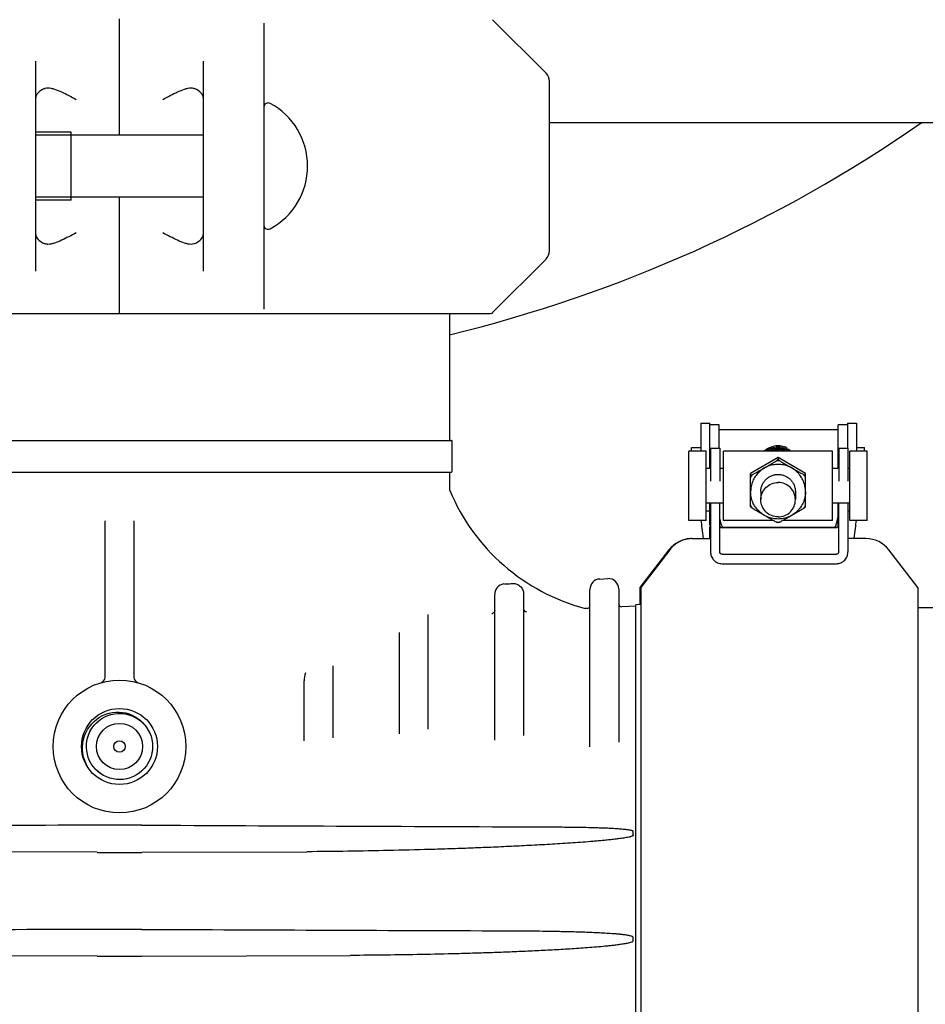
# Model space of a CAD drawing. Units: millimetres. Extents: x 28563 to 47348, y -1735 to 3547.
# Drawn here: x 34658 to 34815, y 2084 to 2254 of the extents above; entities that cross this region are included whole.
import ezdxf

# ---------------------------------------------------------------- set-up
doc = ezdxf.new("R2010")
doc.units = ezdxf.units.MM
doc.layers.add('COTAS', color=7, linetype='Continuous')
doc.styles.add('ARIAL', font='arial.ttf')
doc.dimstyles.new('Diseño_PlanosFabricacion', dxfattribs={"dimscale": 1.1, "dimtxt": 45, "dimasz": 45, "dimexe": 10, "dimexo": 10, "dimgap": 10, "dimtad": 0, "dimtih": 1, "dimtoh": 1, "dimdec": 0, "dimzin": 1, "dimdsep": 46, "dimtxsty": 'ARIAL', "dimcen": 15, "dimadec": 0, "dimazin": 0, "dimtp": 0.05, "dimtm": 0.05, "dimtfac": 1, "dimtdec": 0, "dimtofl": 0, "dimtmove": 0, "dimatfit": 3, "dimfxl": 0, "dimtolj": 1, "dimarcsym": 0})

# ---------------------------------------------------------------- blocks, each defined once
blk = doc.blocks.new('*D6')
at = {"layer": 'COTAS', "color": 0, "lineweight": -2, "transparency": 16777216}
for p, q in [((34686.41, 2436.5), (35370.69, 2436.5)), ((35359.69, 2387), (35359.69, 1752.35)), ((35359.69, 1023), (35359.69, 1597.5)), ((35043.91, 973.5), (35370.69, 973.5))]:
    blk.add_line(p, q, dxfattribs=at)
at = {"layer": 'COTAS', "color": 0, "transparency": 16777216}
for points in [[(35351.44, 2387), (35367.94, 2387), (35359.69, 2436.5)], [(35351.44, 1023), (35367.94, 1023), (35359.69, 973.5)]]:
    blk.add_solid(points, dxfattribs=at)
at = {"layer": 'Defpoints', "color": 0, "transparency": 16777216}
for p in [(34675.41, 2436.5), (35032.91, 973.5), (35359.69, 973.5)]:
    blk.add_point(p, dxfattribs=at)
at = {"layer": 'COTAS', "color": 0, "transparency": 16777216, "insert": (35359.69, 1674.92), "char_height": 49.5, "attachment_point": 5, "style": 'ARIAL'}
blk.add_mtext('\\A1; [57.6"]\\P1463 mm\\P', dxfattribs=at)

msp = doc.modelspace()

# ---------------------------------------------------------------- linework, layer by layer
for p, q in [((34675.41, 2234.37), (34675.41, 2254.5)), ((34749.33, 2245.09), (34740.06, 2254.35)), ((34700.41, 2253.77), (34700.41, 2204.23)), ((34660.91, 2210.8), (34660.91, 2247.2)), ((34689.91, 2247.2), (34689.91, 2210.8)), ((34749.91, 2214.33), (34749.91, 2243.67)), ((34885.41, 2236.5), (34749.91, 2236.5)), ((34667.01, 2234.9), (34660.91, 2234.9)), ((34689.91, 2234.37), (34660.91, 2234.37)), ((34667.01, 2223.1), (34667.01, 2234.9)), ((34689.91, 2223.62), (34660.91, 2223.62)), ((34675.41, 2203.5), (34675.41, 2223.62)), ((34667.01, 2223.1), (34660.91, 2223.1)), ((34740.06, 2203.65), (34749.33, 2212.91)), ((34611.12, 2203.5), (34739.71, 2203.5)), ((34732.56, 2203.5), (34732.56, 2181.5)), ((34732.56, 2203.5), (34732.56, 2181.5)), ((34776.11, 2184.51), (34776.11, 2184.25)), ((34776.11, 2184.51), (34777.71, 2184.51)), ((34776.11, 2184.25), (34776.11, 2179.63)), ((34777.71, 2176.63), (34777.71, 2184.51)), ((34779.31, 2184.18), (34777.71, 2184.18)), ((34779.31, 2180.15), (34779.31, 2184.18)), ((34799.91, 2176.63), (34799.91, 2184.18)), ((34801.51, 2184.18), (34799.91, 2184.18)), ((34801.51, 2184.51), (34801.51, 2180.15)), ((34801.51, 2184.51), (34803.11, 2184.51)), ((34803.11, 2184.51), (34803.11, 2184.25)), ((34803.11, 2184.25), (34803.11, 2179.63)), ((34779.31, 2183.37), (34799.91, 2183.37)), ((34617.91, 2181.5), (34732.91, 2181.5)), ((34733.06, 2176.15), (34733.06, 2181.35)), ((34774.06, 2167.63), (34774.06, 2179.63)), ((34777.06, 2179.63), (34774.06, 2179.63)), ((34774.51, 2179.63), (34774.51, 2180.27)), ((34774.51, 2180.27), (34776.11, 2180.27)), ((34777.06, 2167.63), (34777.06, 2179.63)), ((34777.81, 2180.15), (34777.81, 2174.42)), ((34777.81, 2180.15), (34779.41, 2180.15)), ((34779.41, 2180.15), (34779.41, 2174.42)), ((34780.06, 2167.63), (34780.06, 2179.63)), ((34798.96, 2179.63), (34780.06, 2179.63)), ((34790.99, 2180.27), (34790.99, 2180.27)), ((34798.96, 2167.63), (34798.96, 2179.63)), ((34800.01, 2180.15), (34800.01, 2174.42)), ((34800.01, 2180.15), (34801.61, 2180.15)), ((34801.61, 2180.15), (34801.61, 2174.42)), ((34801.96, 2167.63), (34801.96, 2179.63)), ((34804.96, 2179.63), (34801.96, 2179.63)), ((34803.11, 2180.27), (34804.51, 2180.27)), ((34804.51, 2179.63), (34804.51, 2180.27)), ((34804.96, 2167.63), (34804.96, 2179.63)), ((34789.51, 2178.53), (34784.75, 2175.79)), ((34789.51, 2178.53), (34789.51, 2178.23)), ((34794.28, 2175.79), (34789.51, 2178.53)), ((34617.91, 2176), (34732.91, 2176)), ((34732.56, 2176), (34732.56, 2173.2)), ((34777.81, 2176.63), (34777.06, 2176.63)), ((34780.06, 2176.63), (34779.41, 2176.63)), ((34784.75, 2170.03), (34784.75, 2175.79)), ((34794.28, 2170.03), (34794.28, 2175.79)), ((34800.01, 2176.63), (34798.96, 2176.63)), ((34801.96, 2176.63), (34801.61, 2176.63)), ((34784.76, 2175.51), (34784.75, 2175.51)), ((34784.75, 2175.5), (34784.75, 2175.5)), ((34794.28, 2175.51), (34794.27, 2175.51)), ((34794.28, 2175.5), (34794.28, 2175.5)), ((34732.64, 2172.81), (34732.63, 2172.82)), ((34786.51, 2172.63), (34786.51, 2171.24)), ((34792.51, 2172.63), (34792.51, 2171.24)), ((34780.06, 2170.63), (34777.06, 2170.63)), ((34777.71, 2166.8), (34777.71, 2170.63)), ((34777.81, 2170.63), (34777.81, 2165.19)), ((34779.41, 2162.23), (34779.41, 2170.63)), ((34801.96, 2170.63), (34798.96, 2170.63)), ((34799.91, 2166.8), (34799.91, 2170.63)), ((34800.01, 2162.23), (34800.01, 2170.63)), ((34801.61, 2170.63), (34801.61, 2165.19)), ((34777.06, 2169.28), (34777.71, 2169.28)), ((34784.75, 2170.03), (34784.76, 2170)), ((34794.26, 2170), (34794.28, 2170.03)), ((34801.61, 2169.28), (34801.96, 2169.28)), ((34672.91, 2140.5), (34672.91, 2167.59)), ((34677.91, 2167.59), (34677.91, 2140.5)), ((34777.06, 2167.63), (34774.06, 2167.63)), ((34788.71, 2167.63), (34780.06, 2167.63)), ((34789.49, 2167.27), (34789.54, 2167.27)), ((34798.96, 2167.63), (34790.32, 2167.63)), ((34804.96, 2167.63), (34801.96, 2167.63)), ((34777.71, 2164.5), (34777.71, 2166.55)), ((34779.81, 2166.4), (34799.61, 2166.4)), ((34799.51, 2166.4), (34779.81, 2166.4)), ((34774.59, 2164.5), (34777.81, 2164.5)), ((34777.81, 2165.19), (34777.81, 2162.23)), ((34801.61, 2165.19), (34801.61, 2162.23)), ((34804.73, 2164.5), (34801.61, 2164.5)), ((34765.61, 2156.02), (34770.63, 2162.55)), ((34770.73, 2162.55), (34765.71, 2156.02)), ((34813.71, 2156.02), (34808.69, 2162.55)), ((34779.81, 2161.79), (34799.61, 2161.79)), ((34779.81, 2160.15), (34799.61, 2160.15)), ((34758.63, 2157.5), (34760.03, 2157.57)), ((34742.13, 2156.65), (34742.3, 2156.65)), ((34742.3, 2156.65), (34742.47, 2156.66)), ((34756.91, 2128.42), (34756.91, 2155.7)), ((34761.91, 2155.77), (34761.91, 2129.24)), ((34765.61, 2153.08), (34765.61, 2156.02)), ((34765.71, 2156.02), (34765.71, 1960.98)), ((34813.71, 2156.02), (34813.71, 1960.98)), ((34740.41, 2129.62), (34740.41, 2154.84)), ((34745.41, 2154.91), (34745.41, 2130.43)), ((34756.41, 2152.39), (34756.11, 2152.42)), ((34764.86, 2152.8), (34762.44, 2152.68)), ((34765.71, 2153.09), (34764.86, 2153.05)), ((34764.86, 1963.95), (34764.86, 2153.05)), ((34816.51, 2152.48), (34813.71, 2152.53)), ((34728.91, 2131.52), (34728.91, 2151.34)), ((34723.91, 2130.71), (34723.91, 2148.23)), ((34712.41, 2130.01), (34712.41, 2142.48)), ((34707.41, 2129.47), (34707.41, 2139.85)), ((34673.12, 2133.75), (34673.67, 2133.96)), ((34678.54, 2133.3), (34679.02, 2132.95)), ((34670.34, 2131.16), (34670.64, 2131.68)), ((34679.02, 2132.95), (34679.46, 2132.55)), ((34679.45, 2132.69), (34679.39, 2132.63)), ((34679.39, 2132.63), (34679.69, 2132.31)), ((34679.46, 2132.55), (34679.86, 2132.11)), ((34679.69, 2132.31), (34680.06, 2131.85)), ((34679.86, 2132.11), (34680.21, 2131.63)), ((34680.06, 2131.85), (34680.39, 2131.35)), ((34680.21, 2131.63), (34680.51, 2131.12)), ((34680.28, 2131.51), (34680.36, 2131.4)), ((34680.29, 2131.5), (34680.37, 2131.37)), ((34680.39, 2131.35), (34680.65, 2130.82)), ((34669.77, 2129.51), (34669.9, 2130.09)), ((34669.86, 2129.92), (34669.9, 2130.06)), ((34669.87, 2129.93), (34669.95, 2130.22)), ((34669.9, 2130.09), (34670.1, 2130.65)), ((34670.1, 2130.65), (34670.35, 2131.19)), ((34670.28, 2131.03), (34670.34, 2131.16)), ((34680.51, 2131.12), (34680.76, 2130.58)), ((34669.7, 2128.92), (34669.77, 2129.51)), ((34681.03, 2127.36), (34680.96, 2127.08)), ((34681.07, 2127.64), (34681.03, 2127.36)), ((34670.86, 2125.02), (34670.52, 2125.51)), ((34671.24, 2124.56), (34670.86, 2125.02)), ((34675.69, 2122.78), (34675.56, 2122.77)), ((34764.4, 2113.12), (34764.4, 2113.82)), ((34671.56, 2110.17), (34642.93, 2110.28)), ((34679.27, 2110.17), (34707.89, 2110.28)), ((34764.4, 2094.82), (34764.4, 2095.49)), ((34671.56, 2092.2), (34635.36, 2092.33)), ((34679.27, 2092.2), (34715.46, 2092.33))]:
    msp.add_line(p, q)
for points in [[(34790.99, 2180.27), (34790.83, 2180.33), (34790.6, 2180.41), (34790.36, 2180.47), (34790.12, 2180.52), (34789.87, 2180.55), (34789.63, 2180.56), (34789.38, 2180.56), (34789.13, 2180.54), (34788.89, 2180.5), (34788.65, 2180.45), (34788.41, 2180.38), (34788.17, 2180.3), (34787.95, 2180.2), (34787.73, 2180.09), (34787.51, 2179.96), (34787.31, 2179.82), (34787.12, 2179.66), (34787.09, 2179.63)], [(34791.09, 2180), (34790.86, 2180.1), (34790.63, 2180.18), (34790.39, 2180.24), (34790.15, 2180.29), (34789.9, 2180.32), (34789.66, 2180.34), (34789.41, 2180.34), (34789.16, 2180.32), (34788.92, 2180.29), (34788.68, 2180.24), (34788.44, 2180.17), (34788.2, 2180.09), (34787.98, 2179.99), (34787.75, 2179.88), (34787.54, 2179.75), (34787.36, 2179.63)], [(34790.89, 2179.87), (34790.66, 2179.95), (34790.42, 2180.02), (34790.18, 2180.07), (34789.93, 2180.1), (34789.69, 2180.12), (34789.44, 2180.12), (34789.2, 2180.1), (34788.95, 2180.07), (34788.71, 2180.02), (34788.47, 2179.96), (34788.23, 2179.88), (34788, 2179.78), (34787.78, 2179.67), (34787.71, 2179.63)], [(34790.93, 2179.63), (34790.92, 2179.64), (34790.69, 2179.72), (34790.45, 2179.79), (34790.21, 2179.84), (34789.97, 2179.88), (34789.72, 2179.9), (34789.47, 2179.9), (34789.23, 2179.89), (34788.98, 2179.86), (34788.74, 2179.81), (34788.5, 2179.75), (34788.26, 2179.67), (34788.17, 2179.63)], [(34790.13, 2179.63), (34789.92, 2179.66), (34789.67, 2179.68), (34789.42, 2179.68), (34789.18, 2179.66), (34788.96, 2179.63)], [(34791.38, 2179.63), (34791.33, 2179.66), (34791.12, 2179.77), (34790.89, 2179.87)], [(34791.72, 2179.63), (34791.72, 2179.63), (34791.52, 2179.77), (34791.31, 2179.9), (34791.09, 2180)], [(34669.08, 2127.28), (34669.02, 2127.9), (34669.02, 2128.51), (34669.08, 2129.13), (34669.19, 2129.73), (34669.37, 2130.32), (34669.6, 2130.88), (34669.88, 2131.42), (34670.21, 2131.93), (34670.59, 2132.4), (34671.01, 2132.83), (34671.47, 2133.22), (34671.97, 2133.56), (34672.49, 2133.84), (34673.03, 2134.08), (34673.6, 2134.26), (34674.18, 2134.38), (34674.76, 2134.44), (34675.35, 2134.45), (34675.93, 2134.4), (34676.5, 2134.3), (34677.06, 2134.13), (34677.59, 2133.92), (34678.1, 2133.65), (34678.58, 2133.34)], [(34670.35, 2131.19), (34670.66, 2131.7), (34671.01, 2132.17), (34671.42, 2132.61), (34671.86, 2133), (34672.35, 2133.35), (34672.87, 2133.64), (34673.41, 2133.87), (34673.98, 2134.05), (34674.56, 2134.17), (34675.15, 2134.23), (34675.75, 2134.22), (34676.34, 2134.16), (34676.92, 2134.03), (34677.49, 2133.84), (34678.03, 2133.6), (34678.54, 2133.3)], [(34675.43, 2134.23), (34676.02, 2134.2), (34676.61, 2134.11), (34677.19, 2133.95), (34677.74, 2133.74), (34678.27, 2133.47)], [(34678.58, 2133.34), (34679.03, 2132.98), (34679.39, 2132.63)], [(34670.28, 2131.04), (34670.5, 2131.45), (34670.57, 2131.56)], [(34670.28, 2131.03), (34670.48, 2131.43), (34670.57, 2131.55)], [(34680.37, 2131.37), (34680.64, 2130.85), (34680.7, 2130.71)], [(34680.65, 2130.82), (34680.87, 2130.27), (34681.02, 2129.69), (34681.11, 2129.1), (34681.14, 2128.51), (34681.11, 2127.92)], [(34670.52, 2125.51), (34670.24, 2126.03), (34670.01, 2126.58), (34669.84, 2127.15), (34669.73, 2127.73), (34669.68, 2128.32), (34669.7, 2128.92)], [(34681.11, 2127.92), (34681.02, 2127.33), (34680.87, 2126.75), (34680.66, 2126.2), (34680.4, 2125.67), (34680.07, 2125.17), (34679.7, 2124.7), (34679.29, 2124.28), (34678.83, 2123.9), (34678.33, 2123.57), (34677.81, 2123.29), (34677.26, 2123.07), (34676.68, 2122.91), (34676.1, 2122.81), (34675.5, 2122.77), (34674.91, 2122.79), (34674.32, 2122.87), (34673.74, 2123.02), (34673.19, 2123.22), (34672.65, 2123.48), (34672.15, 2123.79)], [(34681.12, 2127.97), (34681.03, 2127.38), (34681.03, 2127.37)], [(34670.16, 2124.54), (34669.91, 2124.93), (34669.62, 2125.49), (34669.38, 2126.07), (34669.2, 2126.67), (34669.08, 2127.28)], [(34672.15, 2123.79), (34671.67, 2124.15), (34671.24, 2124.56)], [(34672.17, 2123.77), (34671.7, 2124.14), (34671.26, 2124.54), (34671.25, 2124.55)]]:
    msp.add_lwpolyline(points)
for radius in [11.5, 6.58, 4, 1]:
    msp.add_circle((34675.41, 2128.5), radius)
for centre, radius, start, end in [((34747.91, 2243.67), 2, 0, 45), ((34701.16, 2239.19), 0.75, 61.8076, 173.4342), ((34695.7, 2229), 12.31, 298.1924, 61.8076), ((34675.41, 2436.5), 243.5, 283.5785, 304.7705), ((34701.16, 2218.81), 0.75, 186.5658, 298.1924), ((34747.91, 2214.33), 2, 315, 0), ((34739.71, 2204), 0.5, 269.9999, 315), ((34732.91, 2181.35), 0.15, 0, 90), ((34789.55, 2175.96), 3.72, 81.1814, 98.8357), ((34789.51, 2172.61), 5.36, 86.8168, 93.1832), ((34732.91, 2176.15), 0.15, 270, 0), ((34789.48, 2172.65), 5.31, 146.6048, 153.194), ((34789.48, 2172.76), 5.47, 149.8076, 149.9536), ((34789.54, 2172.65), 5.31, 26.806, 33.3952), ((34789.54, 2172.76), 5.47, 30.0464, 30.1924), ((34794.25, 2175.5), 0.0184, 358.3148, 3.8079), ((34733.56, 2173.2), 1, 180, 202.6451), ((34764.94, 2186.29), 35, 202.6451, 255.3909), ((34789.48, 2172.67), 5.31, 206.806, 213.3952), ((34789.54, 2172.67), 5.31, 326.6048, 333.194), ((34789.51, 2172.71), 5.36, 266.8168, 273.1832), ((34779.72, 2166.8), 2.01, 180.0159, 191.2343), ((34779.71, 2166.8), 2, 191.2511, 198.138), ((34779.81, 2166.79), 0.399, 180.0034, 250.0193), ((34799.51, 2166.79), 0.396, 270.0681, 280.6529), ((34799.61, 2166.8), 0.399, 269.9223, 359.9455), ((34799.52, 2166.8), 0.396, 349.3468, 359.9319), ((34774.69, 2159.5), 5, 90.0001, 142.4348), ((34774.59, 2159.5), 5, 94.4116, 133.6601), ((34774.59, 2159.51), 4.99, 90.0049, 94.4279), ((34804.73, 2159.5), 5, 37.5652, 89.9999), ((34774.56, 2159.52), 4.96, 141.6959, 142.4351), ((34774.6, 2159.49), 5.01, 133.6624, 141.6848), ((34758.71, 2155.7), 1.8, 92.7611, 180.0019), ((34760.11, 2155.77), 1.8, 359.9981, 92.7611), ((34742.21, 2154.85), 1.8, 97.2557, 180.0344), ((34732.82, 2344.59), 188.18, 272.9405, 273.2626), ((34756.41, 2152.89), 0.5, 270.1655, 0), ((34762.41, 2153.18), 0.5, 180, 272.761), ((34739.91, 2152.04), 0.51, 272.5838, 282.2905), ((34671.91, 2140.5), 1, 286.2602, 0.0002), ((34678.91, 2140.5), 1, 180, 253.7398), ((34675.41, 1273.08), 841.81, 89.73771, 90.26229), ((34675.41, 3092.47), 982.31, 269.77523, 270.22477), ((34675.41, 1096.42), 1000.41, 89.7793, 90.2207), ((34675.41, 3181.98), 1089.79, 269.7974, 270.2026)]:
    msp.add_arc(centre, radius, start, end)
for centre, major_axis, ratio, start_param, end_param in [((34667.91, 2240.86), (7, 0), 0.36397, 2.47722, 3.141593), ((34682.91, 2240.86), (7, 0), 0.36397, 0, 0.664373), ((34667.91, 2217.14), (7, 0), 0.36397, -3.141593, -2.47722), ((34682.91, 2217.14), (7, 0), 0.36397, -0.664373, 0), ((34775.33, 2099.68), (0.13, 70), 0.042505, -0.386878, -0.242118), ((34780.34, 2261.66), (0.18, 95.47), 0.042505, 2.955229, 3.048892), ((34798.88, 2261.66), (-0.18, 95.47), 0.042505, -3.048913, -2.929128), ((34803.89, 2099.68), (-0.13, 70), 0.042505, 0.242118, 0.386878)]:
    msp.add_ellipse(centre, major_axis=major_axis, ratio=ratio, start_param=start_param, end_param=end_param)
for points, knots in [([(34662.4, 2242.43), (34662.45, 2242.45), (34662.64, 2242.53), (34662.86, 2242.55), (34663.01, 2242.55)], [0, 0, 0, 0, 0.242545, 1, 1, 1, 1]), ([(34663.01, 2242.55), (34663.2, 2242.55), (34663.58, 2242.5), (34664.37, 2242.28), (34665.4, 2241.85), (34666.64, 2241.23), (34667.49, 2240.78), (34667.91, 2240.55)], [0, 0, 0, 0, 0.102847, 0.215466, 0.462489, 0.727367, 1, 1, 1, 1]), ([(34682.91, 2240.55), (34683.34, 2240.78), (34684.18, 2241.23), (34685.43, 2241.85), (34686.45, 2242.28), (34687.25, 2242.5), (34687.63, 2242.55), (34687.81, 2242.55)], [0, 0, 0, 0, 0.272637, 0.537515, 0.784535, 0.897154, 1, 1, 1, 1]), ([(34687.81, 2242.55), (34687.87, 2242.55), (34688.07, 2242.54), (34688.28, 2242.49), (34688.42, 2242.43)], [0, 0, 0, 0, 0.260641, 1, 1, 1, 1]), ([(34667.91, 2217.45), (34667.49, 2217.22), (34666.64, 2216.77), (34665.4, 2216.15), (34664.37, 2215.72), (34663.58, 2215.5), (34663.2, 2215.45), (34663.01, 2215.45)], [0, 0, 0, 0, 0.272637, 0.537515, 0.784535, 0.897154, 1, 1, 1, 1]), ([(34687.81, 2215.45), (34687.63, 2215.45), (34687.25, 2215.5), (34686.45, 2215.72), (34685.43, 2216.15), (34684.18, 2216.77), (34683.34, 2217.22), (34682.91, 2217.45)], [0, 0, 0, 0, 0.102847, 0.215466, 0.462489, 0.727367, 1, 1, 1, 1]), ([(34663.01, 2215.45), (34662.96, 2215.45), (34662.75, 2215.46), (34662.54, 2215.5), (34662.4, 2215.57)], [0, 0, 0, 0, 0.260642, 1, 1, 1, 1]), ([(34688.42, 2215.57), (34688.38, 2215.55), (34688.18, 2215.47), (34687.97, 2215.45), (34687.81, 2215.45)], [0, 0, 0, 0, 0.242546, 1, 1, 1, 1]), ([(34790.99, 2180.27), (34790.99, 2180.27), (34790.98, 2180.26), (34790.98, 2180.25), (34790.97, 2180.23), (34790.96, 2180.2), (34790.94, 2180.14), (34790.92, 2180.1), (34790.91, 2180.08)], [0, 0, 0, 0, 0.035939, 0.102332, 0.196394, 0.31557, 0.621846, 1, 1, 1, 1]), ([(34789.51, 2177.35), (34789.2, 2177.35), (34788.58, 2177.29), (34787.68, 2177.02), (34786.86, 2176.58), (34786.13, 2175.99), (34785.54, 2175.27), (34785.1, 2174.45), (34784.82, 2173.55), (34784.76, 2172.93), (34784.76, 2172.63)], [0, 0, 0, 0, 0.125286, 0.250522, 0.375683, 0.500739, 0.625683, 0.750523, 0.875283, 1, 1, 1, 1]), ([(34785.05, 2175.58), (34785.13, 2175.62), (34785.3, 2175.7), (34785.64, 2175.89), (34786.07, 2176.13), (34786.6, 2176.43), (34787.13, 2176.73), (34787.67, 2177.04), (34788.2, 2177.35), (34788.63, 2177.6), (34788.97, 2177.81), (34789.14, 2177.91), (34789.21, 2177.96)], [0, 0, 0, 0, 0.056342, 0.116394, 0.24124, 0.368364, 0.49614, 0.624149, 0.752157, 0.879121, 0.941017, 1, 1, 1, 1]), ([(34789.21, 2177.96), (34789.25, 2177.99), (34789.33, 2178.05), (34789.41, 2178.11), (34789.46, 2178.16), (34789.48, 2178.18), (34789.5, 2178.21), (34789.51, 2178.22), (34789.51, 2178.23)], [0, 0, 0, 0, 0.372684, 0.668757, 0.78509, 0.879115, 0.950512, 1, 1, 1, 1]), ([(34789.51, 2178.23), (34789.51, 2178.22), (34789.52, 2178.21), (34789.54, 2178.18), (34789.57, 2178.16), (34789.62, 2178.11), (34789.7, 2178.05), (34789.77, 2177.99), (34789.81, 2177.96)], [0, 0, 0, 0, 0.049488, 0.120885, 0.21491, 0.331244, 0.627316, 1, 1, 1, 1]), ([(34794.26, 2172.63), (34794.26, 2172.93), (34794.2, 2173.55), (34793.93, 2174.45), (34793.49, 2175.27), (34792.89, 2175.99), (34792.17, 2176.58), (34791.34, 2177.02), (34790.44, 2177.29), (34789.82, 2177.35), (34789.51, 2177.35)], [0, 0, 0, 0, 0.124717, 0.249477, 0.374317, 0.499261, 0.624317, 0.749478, 0.874714, 1, 1, 1, 1]), ([(34789.81, 2177.96), (34789.89, 2177.91), (34790.05, 2177.81), (34790.39, 2177.6), (34790.83, 2177.35), (34791.36, 2177.04), (34791.89, 2176.73), (34792.42, 2176.43), (34792.95, 2176.13), (34793.39, 2175.89), (34793.73, 2175.7), (34793.89, 2175.62), (34793.97, 2175.58)], [0, 0, 0, 0, 0.058983, 0.120879, 0.247843, 0.375851, 0.50386, 0.631636, 0.75876, 0.883606, 0.943658, 1, 1, 1, 1]), ([(34786.51, 2172.63), (34786.51, 2172.82), (34786.55, 2173.21), (34786.72, 2173.77), (34787, 2174.29), (34787.38, 2174.75), (34787.83, 2175.12), (34788.36, 2175.4), (34788.92, 2175.57), (34789.32, 2175.61), (34789.51, 2175.61)], [0, 0, 0, 0, 0.124527, 0.249127, 0.373859, 0.498766, 0.623861, 0.74913, 0.874524, 1, 1, 1, 1]), ([(34789.51, 2175.61), (34789.71, 2175.61), (34790.1, 2175.57), (34790.67, 2175.4), (34791.19, 2175.12), (34791.65, 2174.75), (34792.02, 2174.29), (34792.3, 2173.77), (34792.47, 2173.21), (34792.51, 2172.82), (34792.51, 2172.63)], [0, 0, 0, 0, 0.125476, 0.25087, 0.376139, 0.501234, 0.626141, 0.750874, 0.875473, 1, 1, 1, 1]), ([(34784.76, 2175.51), (34784.75, 2175.51), (34784.75, 2175.5), (34784.76, 2175.49), (34784.76, 2175.49), (34784.76, 2175.49)], [0, 0, 0, 0, 0.529875, 0.75356, 1, 1, 1, 1]), ([(34784.76, 2175.49), (34784.77, 2175.49), (34784.78, 2175.49), (34784.8, 2175.49), (34784.83, 2175.49), (34784.88, 2175.51), (34784.95, 2175.53), (34785.02, 2175.56), (34785.05, 2175.58)], [0, 0, 0, 0, 0.046998, 0.115405, 0.207, 0.321912, 0.619218, 1, 1, 1, 1]), ([(34786.51, 2171.24), (34786.51, 2171.62), (34786.67, 2172.41), (34787.34, 2173.4), (34788.33, 2174.07), (34789.12, 2174.22), (34789.51, 2174.22)], [0, 0, 0, 0, 0.249466, 0.499245, 0.749448, 1, 1, 1, 1]), ([(34792.51, 2171.24), (34792.51, 2171.62), (34792.36, 2172.41), (34791.69, 2173.4), (34790.69, 2174.07), (34789.9, 2174.22), (34789.51, 2174.22)], [0, 0, 0, 0, 0.249466, 0.499245, 0.749448, 1, 1, 1, 1]), ([(34793.97, 2175.58), (34793.99, 2175.57), (34794.03, 2175.55), (34794.09, 2175.53), (34794.14, 2175.51), (34794.19, 2175.5), (34794.22, 2175.49), (34794.24, 2175.49), (34794.26, 2175.49), (34794.26, 2175.49), (34794.27, 2175.5), (34794.27, 2175.5), (34794.27, 2175.5)], [0, 0, 0, 0, 0.223747, 0.420992, 0.589817, 0.728721, 0.836696, 0.913701, 0.941409, 0.963176, 0.981405, 1, 1, 1, 1]), ([(34794.27, 2175.5), (34794.27, 2175.51), (34794.27, 2175.51), (34794.27, 2175.51), (34794.27, 2175.51)], [0, 0, 0, 0, 0.231792, 1, 1, 1, 1]), ([(34789.51, 2167.89), (34789.2, 2167.89), (34788.58, 2167.95), (34787.68, 2168.22), (34786.86, 2168.66), (34786.13, 2169.26), (34785.54, 2169.98), (34785.1, 2170.8), (34784.82, 2171.7), (34784.76, 2172.32), (34784.76, 2172.63)], [0, 0, 0, 0, 0.125192, 0.250348, 0.375455, 0.500492, 0.625454, 0.750348, 0.875188, 1, 1, 1, 1]), ([(34794.26, 2172.63), (34794.26, 2172.32), (34794.2, 2171.7), (34793.93, 2170.8), (34793.49, 2169.98), (34792.89, 2169.26), (34792.17, 2168.66), (34791.34, 2168.22), (34790.44, 2167.95), (34789.82, 2167.89), (34789.51, 2167.89)], [0, 0, 0, 0, 0.124812, 0.249652, 0.374546, 0.499508, 0.624545, 0.749652, 0.874808, 1, 1, 1, 1]), ([(34789.51, 2168.25), (34789.12, 2168.25), (34788.33, 2168.4), (34787.34, 2169.07), (34786.67, 2170.06), (34786.51, 2170.85), (34786.51, 2171.24)], [0, 0, 0, 0, 0.250552, 0.500755, 0.750534, 1, 1, 1, 1]), ([(34789.51, 2168.25), (34789.9, 2168.25), (34790.69, 2168.4), (34791.69, 2169.07), (34792.36, 2170.06), (34792.51, 2170.85), (34792.51, 2171.24)], [0, 0, 0, 0, 0.250552, 0.500755, 0.750534, 1, 1, 1, 1]), ([(34785.05, 2169.75), (34785.02, 2169.78), (34784.95, 2169.83), (34784.86, 2169.9), (34784.81, 2169.95), (34784.78, 2169.98), (34784.77, 2169.99), (34784.76, 2170)], [0, 0, 0, 0, 0.354201, 0.643437, 0.860174, 0.939761, 1, 1, 1, 1]), ([(34789.21, 2167.36), (34789.13, 2167.4), (34788.97, 2167.49), (34788.63, 2167.67), (34788.19, 2167.92), (34787.67, 2168.21), (34787.13, 2168.52), (34786.6, 2168.82), (34786.07, 2169.13), (34785.64, 2169.39), (34785.3, 2169.6), (34785.13, 2169.7), (34785.05, 2169.75)], [0, 0, 0, 0, 0.056342, 0.116394, 0.24124, 0.368364, 0.49614, 0.624149, 0.752157, 0.879121, 0.941017, 1, 1, 1, 1]), ([(34793.97, 2169.75), (34793.89, 2169.7), (34793.73, 2169.6), (34793.39, 2169.39), (34792.95, 2169.13), (34792.42, 2168.82), (34791.89, 2168.52), (34791.36, 2168.21), (34790.83, 2167.92), (34790.39, 2167.67), (34790.06, 2167.49), (34789.89, 2167.4), (34789.81, 2167.36)], [0, 0, 0, 0, 0.058983, 0.120879, 0.247843, 0.375851, 0.50386, 0.631636, 0.75876, 0.883606, 0.943658, 1, 1, 1, 1]), ([(34794.26, 2170), (34794.26, 2169.99), (34794.25, 2169.98), (34794.22, 2169.95), (34794.16, 2169.9), (34794.07, 2169.83), (34794.01, 2169.78), (34793.97, 2169.75)], [0, 0, 0, 0, 0.06023, 0.139819, 0.356544, 0.645774, 1, 1, 1, 1]), ([(34789.49, 2167.27), (34789.48, 2167.27), (34789.47, 2167.28), (34789.43, 2167.28), (34789.38, 2167.3), (34789.3, 2167.33), (34789.25, 2167.35), (34789.21, 2167.36)], [0, 0, 0, 0, 0.065239, 0.148087, 0.366426, 0.652148, 1, 1, 1, 1]), ([(34789.81, 2167.36), (34789.78, 2167.35), (34789.72, 2167.33), (34789.65, 2167.3), (34789.59, 2167.28), (34789.56, 2167.28), (34789.54, 2167.27), (34789.54, 2167.27)], [0, 0, 0, 0, 0.347852, 0.633574, 0.851913, 0.934761, 1, 1, 1, 1]), ([(34779.79, 2166.6), (34779.8, 2166.58), (34779.84, 2166.54), (34779.89, 2166.51), (34779.92, 2166.5)], [0, 0, 0, 0, 0.415496, 1, 1, 1, 1]), ([(34779.92, 2166.5), (34779.92, 2166.5), (34779.95, 2166.48), (34779.97, 2166.48), (34779.99, 2166.47)], [0, 0, 0, 0, 0.232689, 1, 1, 1, 1]), ([(34779.99, 2166.47), (34780, 2166.47), (34780.03, 2166.46), (34780.06, 2166.45), (34780.09, 2166.44)], [0, 0, 0, 0, 0.234913, 1, 1, 1, 1]), ([(34780.09, 2166.44), (34780.1, 2166.44), (34780.14, 2166.43), (34780.17, 2166.42), (34780.2, 2166.41)], [0, 0, 0, 0, 0.236827, 1, 1, 1, 1]), ([(34799.13, 2166.44), (34799.19, 2166.46), (34799.29, 2166.49), (34799.38, 2166.54), (34799.41, 2166.56)], [0, 0, 0, 0, 0.598209, 1, 1, 1, 1]), ([(34799.41, 2166.56), (34799.41, 2166.57), (34799.42, 2166.58), (34799.43, 2166.59), (34799.44, 2166.6)], [0, 0, 0, 0, 0.270357, 1, 1, 1, 1]), ([(34777.81, 2162.23), (34777.81, 2161.97), (34777.9, 2161.43), (34778.32, 2160.72), (34779, 2160.26), (34779.54, 2160.15), (34779.81, 2160.15)], [0, 0, 0, 0, 0.24851, 0.499377, 0.749158, 1, 1, 1, 1]), ([(34779.81, 2161.79), (34779.76, 2161.79), (34779.64, 2161.82), (34779.47, 2161.95), (34779.41, 2162.13), (34779.41, 2162.23)], [0, 0, 0, 0, 0.254186, 0.507535, 1, 1, 1, 1]), ([(34799.61, 2160.15), (34799.88, 2160.15), (34800.42, 2160.26), (34801.1, 2160.72), (34801.53, 2161.43), (34801.61, 2161.97), (34801.61, 2162.23)], [0, 0, 0, 0, 0.250842, 0.500624, 0.751491, 1, 1, 1, 1]), ([(34800.01, 2162.23), (34800.01, 2162.13), (34799.96, 2161.95), (34799.78, 2161.82), (34799.67, 2161.79), (34799.61, 2161.79)], [0, 0, 0, 0, 0.492465, 0.745814, 1, 1, 1, 1]), ([(34743.53, 2156.72), (34743.76, 2156.73), (34744.27, 2156.67), (34744.9, 2156.26), (34745.32, 2155.64), (34745.41, 2155.15), (34745.41, 2154.91)], [0, 0, 0, 0, 0.24578, 0.506172, 0.752321, 1, 1, 1, 1]), ([(34745.41, 2152.32), (34745.41, 2152.19), (34745.53, 2151.91), (34745.81, 2151.81), (34745.94, 2151.82)], [0, 0, 0, 0, 0.499752, 1, 1, 1, 1]), ([(34756.43, 2152.39), (34756.43, 2152.39), (34756.43, 2152.39), (34756.42, 2152.39), (34756.41, 2152.39), (34756.41, 2152.39)], [0, 0, 0, 0, 0.219819, 0.504226, 1, 1, 1, 1]), ([(34751.24, 2114.56), (34751.8, 2114.56), (34752.91, 2114.55), (34754.57, 2114.53), (34756.23, 2114.5), (34757.62, 2114.47), (34758.72, 2114.43), (34759.55, 2114.4), (34760.38, 2114.37), (34761.21, 2114.32), (34761.9, 2114.28), (34762.45, 2114.23), (34762.86, 2114.19), (34763.27, 2114.15), (34763.61, 2114.1), (34763.88, 2114.05), (34764.08, 2114), (34764.25, 2113.95), (34764.4, 2113.88), (34764.4, 2113.82)], [0, 0, 0, 0, 0.125671, 0.251314, 0.376919, 0.502474, 0.565226, 0.627955, 0.690654, 0.753311, 0.815905, 0.847166, 0.878389, 0.909556, 0.940618, 0.956078, 0.971439, 0.986554, 1, 1, 1, 1]), ([(34764.4, 2113.12), (34764.4, 2113.09), (34764.35, 2113.03), (34764.23, 2112.97), (34764.05, 2112.9), (34763.84, 2112.85), (34763.56, 2112.78), (34763.19, 2112.71), (34762.76, 2112.64), (34762.32, 2112.57), (34761.73, 2112.49), (34761, 2112.4), (34760.12, 2112.31), (34759.24, 2112.22), (34758.35, 2112.14), (34757.18, 2112.04), (34755.7, 2111.92), (34753.94, 2111.79), (34752.17, 2111.68), (34749.81, 2111.53), (34746.86, 2111.37), (34743.31, 2111.19), (34739.77, 2111.03), (34736.23, 2110.89), (34732.69, 2110.77), (34727.97, 2110.62), (34722.06, 2110.47), (34714.98, 2110.34), (34710.25, 2110.29), (34707.89, 2110.28)], [0, 0, 0, 0, 0.001688, 0.003555, 0.007388, 0.011263, 0.015152, 0.022948, 0.030756, 0.038569, 0.046385, 0.062022, 0.077663, 0.093305, 0.108947, 0.12459, 0.155875, 0.187159, 0.218442, 0.249723, 0.312281, 0.374833, 0.437379, 0.499919, 0.562454, 0.624982, 0.75002, 0.875029, 1, 1, 1, 1]), ([(34744.36, 2096.58), (34745.21, 2096.57), (34746.89, 2096.56), (34749.41, 2096.54), (34751.94, 2096.49), (34754.04, 2096.44), (34755.72, 2096.39), (34756.98, 2096.34), (34758.24, 2096.29), (34759.5, 2096.22), (34760.55, 2096.15), (34761.38, 2096.09), (34762.01, 2096.03), (34762.64, 2095.96), (34763.16, 2095.89), (34763.57, 2095.82), (34763.87, 2095.76), (34764.13, 2095.69), (34764.31, 2095.61), (34764.4, 2095.53), (34764.4, 2095.49)], [0, 0, 0, 0, 0.125269, 0.250523, 0.375758, 0.500968, 0.563561, 0.626143, 0.688712, 0.751263, 0.813787, 0.845035, 0.876268, 0.907479, 0.938651, 0.954213, 0.969739, 0.98518, 0.992813, 1, 1, 1, 1]), ([(34764.4, 2094.82), (34764.4, 2094.76), (34764.27, 2094.67), (34764.06, 2094.58), (34763.74, 2094.49), (34763.37, 2094.4), (34762.99, 2094.33), (34762.61, 2094.27), (34762.11, 2094.19), (34761.47, 2094.11), (34760.71, 2094.02), (34759.69, 2093.91), (34758.42, 2093.79), (34756.88, 2093.66), (34755.35, 2093.55), (34753.82, 2093.45), (34751.78, 2093.32), (34749.22, 2093.18), (34746.15, 2093.03), (34743.08, 2092.91), (34740.02, 2092.79), (34736.95, 2092.69), (34732.86, 2092.58), (34727.74, 2092.46), (34721.6, 2092.37), (34717.51, 2092.33), (34715.46, 2092.33)], [0, 0, 0, 0, 0.003651, 0.007527, 0.015324, 0.023137, 0.030955, 0.038774, 0.046594, 0.062234, 0.077875, 0.093515, 0.124793, 0.156069, 0.187343, 0.218614, 0.249884, 0.312419, 0.374949, 0.437473, 0.499992, 0.562508, 0.625019, 0.75003, 0.875024, 1, 1, 1, 1])]:
    msp.add_open_spline(points, degree=3, knots=knots)
for points in [[(34779.67, 2166.42), (34779.72, 2166.4), (34779.77, 2166.4), (34779.81, 2166.4)], [(34799.77, 2166.49), (34799.72, 2166.45), (34799.65, 2166.42), (34799.58, 2166.4)], [(34799.91, 2166.73), (34799.89, 2166.64), (34799.84, 2166.55), (34799.77, 2166.49)], [(34740.3, 2151.72), (34740.23, 2151.63), (34740.13, 2151.57), (34740.02, 2151.54)], [(34740.41, 2152.03), (34740.41, 2151.92), (34740.37, 2151.8), (34740.3, 2151.72)], [(34707.64, 2141.23), (34707.49, 2140.79), (34707.41, 2140.32), (34707.41, 2139.85)], [(34671.56, 2114.88), (34647.57, 2114.77), (34623.57, 2114.66), (34599.58, 2114.56)], [(34679.27, 2114.88), (34703.26, 2114.77), (34727.25, 2114.66), (34751.24, 2114.56)], [(34671.56, 2096.83), (34649.86, 2096.74), (34628.16, 2096.66), (34606.46, 2096.58)], [(34679.27, 2096.83), (34700.97, 2096.74), (34722.66, 2096.66), (34744.36, 2096.58)]]:
    msp.add_open_spline(points, degree=3)

# ---------------------------------------------------------------- dimensions: what is measured, and where the dimension line sits
at = {"layer": 'COTAS'}
dim = msp.add_linear_dim(base=(35359.69, 973.5), p1=(34675.41, 2436.5), p2=(35032.91, 973.5), angle=90, text='[]\\P<>', dimstyle='Diseño_PlanosFabricacion', override={"dimpost": ' mm\\X'}, dxfattribs=at)
dim.commit()
dim.dimension.update_dxf_attribs({"geometry": '*D6', "text_midpoint": (35359.69, 1674.92), "dimtype": 160})

doc.saveas('drawing.dxf')
